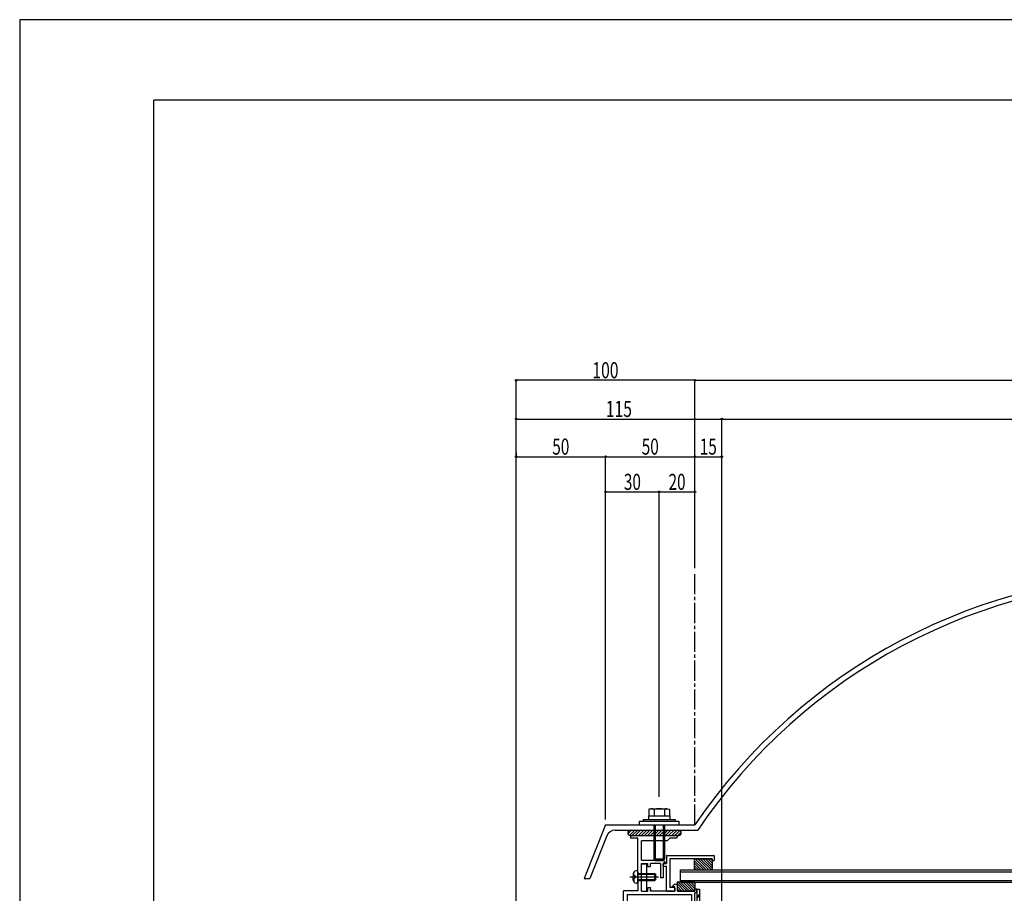
# Model space of a CAD drawing. Extents: x -210 to 210, y -148 to 148.
# Drawn here: x -210 to -26, y -14 to 148 of the extents above; entities that cross this region are included whole.
import ezdxf
from ezdxf.enums import TextEntityAlignment as Align

# ---------------------------------------------------------------- set-up
doc = ezdxf.new("R2010")
doc.units = 0
doc.header["$LTSCALE"] = 10
doc.header["$MEASUREMENT"] = 0
doc.header["$PDMODE"] = 32
doc.header["$PDSIZE"] = 0.3
doc.linetypes.add('DASHDOT', pattern=[0.5375, 0.375, -0.05, 0.0625, -0.05])
for name, color, linetype in [('St', 127, 'CONTINUOUS'), ('ゴム等', 63, 'CONTINUOUS'), ('ボルト／ビス', 64, 'CONTINUOUS'), ('別途部材', 96, 'CONTINUOUS'), ('型材断面', 47, 'CONTINUOUS'), ('寸法', 80, 'CONTINUOUS'), ('曲げ物', 111, 'CONTINUOUS'), ('通り芯', 15, 'CONTINUOUS')]:
    doc.layers.add(name, color=color, linetype=linetype)
doc.styles.add('TextStyle03', font='MONOTXT', dxfattribs={"height": 1, "bigfont": 'BIGFONT'})

# ---------------------------------------------------------------- blocks, each defined once
blk = doc.blocks.new('*U10')
at = {"layer": '型材断面', "linetype": 'Continuous'}
for p in [(-185, -133.5), (195, 133.5)]:
    blk.add_line(p, (-185, 133.5), dxfattribs=at)
blk = doc.blocks.new('*U138')
at = {"layer": '型材断面', "color": 47, "linetype": 'Continuous'}
for p, q in [((-90.016003, -9.259663), (-90.016005, -8.959703)), ((-89.91602, -8.859723), (-89.416082, -8.859723)), ((-89.416087, -7.459895), (-89.416082, -8.859723)), ((-89.316103, -7.359912), (-80.583893, -7.359912)), ((-80.883855, -8.026498), (-88.749503, -8.026498)), ((-88.749503, -8.026498), (-88.749497, -13.35913)), ((-80.883855, -8.259797), (-80.883855, -8.026498)), ((-80.583895, -8.359778), (-80.783867, -8.35978)), ((-80.48391, -7.4599), (-80.48391, -8.259795)), ((-89.91602, -9.359655), (-89.416085, -9.359655)), ((-89.416085, -13.925727), (-89.416085, -9.359655)), ((-89.316103, -14.025713), (-87.849618, -14.02571)), ((-87.949612, -13.35913), (-88.749497, -13.35913)), ((-87.849622, -13.459123), (-87.849618, -14.02571))]:
    blk.add_line(p, q, dxfattribs=at)
for centre, start, end in [((-89.916022, -8.9597), 90, 180), ((-89.316099, -7.459894), 90, 180), ((-80.783871, -8.25979), 180, 270), ((-80.583897, -7.459894), 0, 90), ((-80.583897, -8.25979), 270, 0), ((-89.916022, -9.259661), 180, 270), ((-89.316099, -13.925723), 180, 270), ((-87.949609, -13.459117), 0, 90), ((-87.949609, -13.925723), 270, 0)]:
    blk.add_arc(centre, 0.099987, start, end, dxfattribs=at)
blk = doc.blocks.new('*U4')
at = {"layer": 'ゴム等'}
for p, q in [((-96.575, -3.375), (-95.825, -2.625)), ((-96.25, -3.625), (-95.25, -2.625)), ((-95.7, -3.625), (-94.7, -2.625)), ((-95.15, -3.625), (-94.15, -2.625)), ((-94.575, -3.625), (-93.575, -2.625)), ((-94, -3.625), (-93, -2.625)), ((-93.45, -3.625), (-92.45, -2.625)), ((-92.875, -3.625), (-91.875, -2.625)), ((-92.3, -3.625), (-91.3, -2.625)), ((-91.75, -3.625), (-90.75, -2.625)), ((-91.175, -3.625), (-90.175, -2.625)), ((-90.625, -3.625), (-89.6, -2.625)), ((-90.05, -3.625), (-89.05, -2.625)), ((-89.5, -3.625), (-88.5, -2.625)), ((-88.925, -3.625), (-87.925, -2.625)), ((-88.35, -3.625), (-87.35, -2.625)), ((-87.8, -3.625), (-86.875, -2.7)), ((-87.225, -3.625), (-86.65, -3.025))]:
    blk.add_line(p, q, dxfattribs=at)
blk = doc.blocks.new('*U17')
at = {"layer": 'ゴム等', "color": 63, "linetype": 'Continuous'}
for p, q in [((-96.62764, -3.159102), (-96.62764, -3.159102)), ((-96.12764, -2.659102), (-87.12764, -2.659102)), ((-96.12764, -3.659102), (-87.12764, -3.659102)), ((-86.62764, -3.159102), (-86.62764, -3.159102))]:
    blk.add_line(p, q, dxfattribs=at)
for centre, start, end in [((-96.127637, -3.159096), 90, 180), ((-96.127637, -3.159096), 180, 270), ((-87.127637, -3.159096), 0, 90), ((-87.127637, -3.159096), 270, 0)]:
    blk.add_arc(centre, 0.5, start, end, dxfattribs=at)
at = {"layer": 'ゴム等'}
blk.add_blockref('*U4', (0, 0), dxfattribs=at)
blk = doc.blocks.new('*U140')
at = {"layer": 'ゴム等', "linetype": 'Continuous'}
for p, q in [((-84.08284, -12.359045), (-87.416172, -12.359045)), ((-87.416172, -12.359045), (-87.416172, -14.02571)), ((-87.416172, -12.639527), (-86.02999, -14.02571)), ((-87.225252, -12.359045), (-85.558585, -14.02571)), ((-86.753848, -12.359045), (-85.08718, -14.02571)), ((-86.282442, -12.359045), (-84.615777, -14.02571)), ((-85.811038, -12.359045), (-84.144373, -14.02571)), ((-85.339632, -12.359045), (-84.08284, -13.615837)), ((-84.86823, -12.359045), (-84.08284, -13.144435)), ((-84.396825, -12.359045), (-84.08284, -12.67303)), ((-84.08284, -12.359045), (-84.08284, -14.02571)), ((-87.416172, -13.110933), (-86.501395, -14.02571)), ((-87.416172, -13.582337), (-86.9728, -14.02571)), ((-84.08284, -14.02571), (-87.416172, -14.02571))]:
    blk.add_line(p, q, dxfattribs=at)
blk = doc.blocks.new('*U20')
at = {"layer": 'ボルト／ビス', "color": 64, "linetype": 'Continuous'}
for p, q in [((-95.582898, -10.821125), (-95.582898, -11.392715)), ((-95.454595, -10.593835), (-95.535315, -10.593835)), ((-95.454595, -11.02605), (-95.454595, -10.593835)), ((-94.71623, -10.22605), (-95.065618, -10.256615)), ((-94.71623, -12.559382), (-94.71623, -10.22605)), ((-94.71623, -10.72605), (-91.549562, -10.72605)), ((-94.71623, -10.892715), (-91.382898, -10.892715)), ((-91.549562, -10.72605), (-91.382898, -10.892715)), ((-91.549562, -12.059382), (-91.549562, -10.72605)), ((-91.382898, -11.892715), (-91.382898, -10.892715)), ((-96.240025, -11.392715), (-90.857938, -11.392715)), ((-95.582898, -11.964305), (-95.582898, -11.392715)), ((-95.454595, -12.191595), (-95.535315, -12.191595)), ((-95.454595, -11.759382), (-95.454595, -12.191595)), ((-95.2379, -11.159382), (-95.321263, -11.159382)), ((-95.2379, -11.62605), (-95.321263, -11.62605)), ((-95.2379, -11.159382), (-95.2379, -11.392715)), ((-95.2379, -11.62605), (-95.2379, -11.392715)), ((-94.71623, -12.559382), (-95.065618, -12.528815)), ((-94.71623, -11.892715), (-91.382898, -11.892715)), ((-94.71623, -12.059382), (-91.549562, -12.059382)), ((-91.549562, -12.059382), (-91.382898, -11.892715))]:
    blk.add_line(p, q, dxfattribs=at)
for centre, radius, start, end in [((-95.01623, -10.821125), 0.566667, 94.999989, 180), ((-95.01623, -11.964303), 0.566667, 180, 265.000011), ((-95.321262, -11.026047), 0.133333, 180, 270), ((-95.321262, -11.759381), 0.133333, 90, 180)]:
    blk.add_arc(centre, radius, start, end, dxfattribs=at)
blk = doc.blocks.new('*U80')
at = {"layer": 'ボルト／ビス', "linetype": 'Continuous'}
for p, q in [((-92.749505, 0.008755), (-92.749505, -0.657913)), ((-92.749505, 0.008755), (-88.749505, 0.008755)), ((-92.674005, 0.008755), (-88.825005, 0.008755)), ((-88.749505, 0.008755), (-88.749505, -0.657913)), ((-94.416172, -1.657913), (-94.416172, -0.991245)), ((-94.416172, -0.991245), (-87.082838, -0.991245)), ((-94.416172, -1.657913), (-87.082838, -1.657913)), ((-93.749505, -0.657913), (-93.749505, -0.991245)), ((-93.749505, -0.657913), (-87.749505, -0.657913)), ((-87.749505, -0.657913), (-87.749505, -0.991245)), ((-87.082838, -0.991245), (-87.082838, -1.657913))]:
    blk.add_line(p, q, dxfattribs=at)
at = {"layer": 'ボルト／ビス', "color": 64, "linetype": 'Continuous'}
for p, q in [((-92.353255, 1.342087), (-92.674005, 1.225345)), ((-92.674005, 1.225345), (-92.674005, 0.008755)), ((-92.353255, 1.342087), (-89.145755, 1.342087)), ((-91.711755, 1.225345), (-91.711755, 0.008755)), ((-89.787255, 1.225345), (-89.787255, 0.008755)), ((-89.145755, 1.342087), (-88.825005, 1.225345)), ((-88.825005, 1.225345), (-88.825005, 0.008755)), ((-91.749505, -1.657913), (-91.749505, -7.991245)), ((-91.516172, -1.657913), (-91.516172, -8.324578)), ((-89.982838, -1.657913), (-89.982838, -8.324578)), ((-89.749505, -1.657913), (-89.749505, -7.991245)), ((-91.749505, -7.991245), (-91.516172, -8.324578)), ((-91.749505, -7.991245), (-89.749505, -7.991245)), ((-91.516172, -8.324578), (-89.982838, -8.324578)), ((-91.516172, -8.324578), (-89.982838, -8.324578)), ((-89.749505, -7.991245), (-89.982838, -8.324578))]:
    blk.add_line(p, q, dxfattribs=at)
for centre, radius, start, end in [((-92.19288, 0.292303), 1.049784, 62.721967, 90), ((-90.749504, -2.681935), 4.024022, 76.165002, 103.834985), ((-89.306128, 0.292303), 1.049784, 90, 117.278033)]:
    blk.add_arc(centre, radius, start, end, dxfattribs=at)
blk = doc.blocks.new('*U21')
at = {"layer": '寸法', "color": 0, "linetype": 'ByBlock'}
for p, q in [((-84.082838, 46.19764), (-84.082838, 81.239558)), ((-84.082838, 81.239558), (93.21463, 81.239558)), ((93.21463, 46.19764), (93.21463, 81.239558))]:
    blk.add_line(p, q, dxfattribs=at)
at = {"layer": '寸法', "color": 0}
for p in [(-84.082838, 81.239558), (93.21463, 81.239558)]:
    blk.add_point(p, dxfattribs=at)
at = {"layer": '寸法', "color": 0, "linetype": 'Continuous', "style": 'TextStyle03'}
blk.add_text('呼称寸法', height=3, dxfattribs=at).set_placement((-2.0125, 81.625), (11.1125, 81.625), align=Align.FIT)
blk = doc.blocks.new('*U23')
at = {"layer": '寸法', "color": 0, "linetype": 'ByBlock'}
for p, q in [((-117.417585, -54.659085), (-117.417585, 81.239558)), ((-84.082835, 81.239558), (-117.417585, 81.239558)), ((-84.082835, 46.19764), (-84.082835, 81.239558))]:
    blk.add_line(p, q, dxfattribs=at)
at = {"layer": '寸法', "color": 0}
blk.add_point((-117.417585, 81.239558), dxfattribs=at)
at = {"layer": '寸法', "color": 0, "linetype": 'Continuous', "style": 'TextStyle03'}
blk.add_text('100', height=3, dxfattribs=at).set_placement((-103.2125, 81.625), (-98.3375, 81.625), align=Align.FIT)
blk = doc.blocks.new('*U24')
at = {"layer": '寸法', "color": 0, "linetype": 'ByBlock'}
for p, q in [((-117.417585, 73.450005), (-117.417585, 74.02205)), ((-117.417585, 74.02205), (-79.082838, 74.02205)), ((-79.082838, -50.99242), (-79.082838, 74.02205))]:
    blk.add_line(p, q, dxfattribs=at)
at = {"layer": '寸法', "color": 0}
for p in [(-117.417585, 74.02205), (-79.082838, 74.02205)]:
    blk.add_point(p, dxfattribs=at)
at = {"layer": '寸法', "color": 0, "linetype": 'Continuous', "style": 'TextStyle03'}
blk.add_text('115', height=3, dxfattribs=at).set_placement((-100.7125, 74.4), (-95.8375, 74.4), align=Align.FIT)
blk = doc.blocks.new('*U25')
at = {"layer": '寸法', "color": 0, "linetype": 'ByBlock'}
for p in [(-79.082838, 74.02205), (88.21463, -50.992418)]:
    blk.add_line(p, (88.21463, 74.02205), dxfattribs=at)
at = {"layer": '寸法', "color": 0}
blk.add_point((88.21463, 74.02205), dxfattribs=at)
at = {"layer": '寸法', "color": 0, "linetype": 'Continuous', "style": 'TextStyle03'}
blk.add_text('有効開口寸法', height=3, dxfattribs=at).set_placement((-5.3875, 74.4), (14.4875, 74.4), align=Align.FIT)
blk = doc.blocks.new('*U27')
at = {"layer": '寸法', "color": 0, "linetype": 'ByBlock'}
for p, q in [((-117.417585, 67.702383), (-117.417585, 66.987685)), ((-117.417585, 66.987685), (-100.749505, 66.987685)), ((-100.749505, -0.657913), (-100.749505, 66.987685))]:
    blk.add_line(p, q, dxfattribs=at)
at = {"layer": '寸法', "color": 0}
for p in [(-117.417585, 66.987685), (-100.749505, 66.987685)]:
    blk.add_point(p, dxfattribs=at)
at = {"layer": '寸法', "color": 0, "linetype": 'Continuous', "style": 'TextStyle03'}
blk.add_text('50', height=3, dxfattribs=at).set_placement((-110.69375, 67.375), (-107.50625, 67.375), align=Align.FIT)
blk = doc.blocks.new('*U28')
at = {"layer": '寸法', "color": 0, "linetype": 'ByBlock'}
blk.add_line((-100.749505, 66.987685), (-84.082838, 66.987685), dxfattribs=at)
at = {"layer": '寸法', "color": 0}
for p in [(-100.749505, 66.987685), (-84.082838, 66.987685)]:
    blk.add_point(p, dxfattribs=at)
at = {"layer": '寸法', "color": 0, "linetype": 'Continuous', "style": 'TextStyle03'}
blk.add_text('50', height=3, dxfattribs=at).set_placement((-94.01875, 67.375), (-90.83125, 67.375), align=Align.FIT)
blk = doc.blocks.new('*U29')
at = {"layer": '寸法', "color": 0, "linetype": 'ByBlock'}
blk.add_line((-84.082838, 66.987685), (-79.082838, 66.987685), dxfattribs=at)
at = {"layer": '寸法', "color": 0}
blk.add_point((-79.082838, 66.987685), dxfattribs=at)
at = {"layer": '寸法', "color": 0, "linetype": 'Continuous', "style": 'TextStyle03'}
blk.add_text('15', height=3, dxfattribs=at).set_placement((-83.19375, 67.375), (-80.00625, 67.375), align=Align.FIT)
blk = doc.blocks.new('*U50')
at = {"layer": '寸法', "color": 0, "linetype": 'ByBlock'}
for p in [(-100.749505, 60.442533), (-90.749503, 3.57542)]:
    blk.add_line(p, (-90.749503, 60.442533), dxfattribs=at)
at = {"layer": '寸法', "color": 0}
for p in [(-100.749505, 60.442533), (-90.749503, 60.442533)]:
    blk.add_point(p, dxfattribs=at)
at = {"layer": '寸法', "color": 0, "linetype": 'Continuous', "style": 'TextStyle03'}
blk.add_text('30', height=3, dxfattribs=at).set_placement((-97.34375, 60.8), (-94.15625, 60.8), align=Align.FIT)
blk = doc.blocks.new('*U51')
at = {"layer": '寸法', "color": 0, "linetype": 'ByBlock'}
blk.add_line((-90.749503, 60.442533), (-84.082838, 60.442533), dxfattribs=at)
at = {"layer": '寸法', "color": 0}
for p in [(-90.749503, 60.442533), (-84.082838, 60.442533)]:
    blk.add_point(p, dxfattribs=at)
at = {"layer": '寸法', "color": 0, "linetype": 'Continuous', "style": 'TextStyle03'}
blk.add_text('20', height=3, dxfattribs=at).set_placement((-89.01875, 60.8), (-85.83125, 60.8), align=Align.FIT)
blk = doc.blocks.new('*U142')
at = {"layer": 'ゴム等', "linetype": 'Continuous'}
for p, q in [((-84.217187, -8.026498), (-80.883855, -8.026498)), ((-84.217187, -8.026498), (-84.217187, -10.092378)), ((-82.440718, -10.092378), (-84.217187, -8.31591)), ((-82.912122, -10.092378), (-84.217187, -8.787313)), ((-81.969312, -10.092378), (-84.035195, -8.026498)), ((-81.49791, -10.092378), (-83.56379, -8.026498)), ((-81.026505, -10.092378), (-83.092385, -8.026498)), ((-80.883855, -9.763623), (-82.62098, -8.026498)), ((-80.883855, -9.29222), (-82.149578, -8.026498)), ((-80.883855, -8.820815), (-81.678172, -8.026498)), ((-81.20677, -8.026498), (-80.883855, -8.349413)), ((-80.883855, -8.026498), (-80.883855, -10.092378)), ((-83.383528, -10.092378), (-84.217187, -9.258717)), ((-83.854932, -10.092378), (-84.217187, -9.730123)), ((-84.217187, -10.092378), (-80.883855, -10.092378))]:
    blk.add_line(p, q, dxfattribs=at)
blk = doc.blocks.new('*U54')
at = {"layer": '型材断面', "color": 47, "linetype": 'Continuous'}
for p, q in [((-96.08284, -3.660297), (-96.08284, -4.159105)), ((-96.08284, -3.660297), (-90.849505, -3.660297)), ((-90.749507, -3.760295), (-90.849507, -3.660295)), ((-90.749507, -3.760295), (-90.649507, -3.660295)), ((-90.648315, -3.659105), (-87.416172, -3.659105)), ((-87.416172, -3.659105), (-87.416172, -3.993638)), ((-94.716273, -4.159105), (-96.08284, -4.159105)), ((-94.716273, -10.842813), (-94.716273, -4.159105)), ((-89.249505, -4.659105), (-94.049608, -4.659105)), ((-94.049608, -8.259723), (-94.049608, -4.659105)), ((-89.249505, -4.659105), (-88.750705, -4.160305)), ((-87.58284, -4.160305), (-88.750705, -4.160305)), ((-87.58284, -4.160305), (-87.416172, -3.993638)), ((-94.049608, -8.259723), (-90.035535, -8.259723)), ((-94.049608, -8.859723), (-92.88294, -8.859723)), ((-94.049608, -14.02571), (-94.049608, -8.859723)), ((-92.88294, -9.42639), (-92.88294, -8.859723)), ((-90.51601, -8.859723), (-92.38294, -8.859723)), ((-92.38294, -9.42639), (-92.38294, -8.859723)), ((-90.51601, -8.859723), (-90.515995, -11.52639)), ((-89.59244, -8.70282), (-90.035535, -8.259723)), ((-90.01601, -8.75972), (-90.015995, -11.52639)), ((-90.01601, -8.759723), (-89.61601, -8.759723)), ((-90.01601, -8.759723), (-89.61601, -8.759723)), ((-94.716273, -10.525885), (-94.716273, -11.292715)), ((-92.88294, -9.42639), (-92.38294, -9.42639)), ((-94.616273, -11.392715), (-94.716273, -11.292715)), ((-94.616273, -11.392715), (-94.716273, -11.492715)), ((-94.716273, -11.492715), (-94.716273, -13.992378)), ((-90.015995, -11.52639), (-90.515995, -11.52639)), ((-88.33986, -13.20214), (-87.896763, -12.759045)), ((-87.896763, -12.759045), (-87.349622, -12.759045)), ((-87.349622, -14.02571), (-87.349622, -12.759045)), ((-94.716273, -13.992378), (-97.416172, -13.992378)), ((-97.416172, -20.959225), (-97.416172, -13.992378)), ((-94.049608, -14.02571), (-92.88294, -14.02571)), ((-92.88294, -14.02571), (-92.88294, -13.359045)), ((-92.88294, -13.359045), (-92.38294, -13.359045)), ((-92.38294, -14.02571), (-92.38294, -13.359045)), ((-92.38294, -13.692552), (-92.38294, -14.02571)), ((-87.849622, -14.02571), (-92.38294, -14.02571)), ((-87.849622, -13.259045), (-88.31629, -13.259045)), ((-87.849622, -14.02571), (-87.849622, -13.259045)), ((-87.349622, -14.02571), (-84.416172, -14.02571)), ((-87.049608, -14.02571), (-84.416172, -14.02571)), ((-84.416172, -14.02571), (-84.08284, -14.02571)), ((-83.749505, -13.659045), (-84.08284, -13.659045)), ((-84.08284, -14.02571), (-84.08284, -13.659045)), ((-83.749505, -14.359045), (-84.08284, -14.359045)), ((-84.08284, -16.992378), (-84.08284, -14.359045)), ((-83.749505, -14.359045), (-83.749505, -13.659045)), ((-96.749505, -14.692378), (-84.749505, -14.692378)), ((-96.749505, -14.692378), (-96.749505, -32.32571)), ((-84.916172, -16.32571), (-90.08284, -16.32571)), ((-90.08284, -16.32571), (-90.08284, -17.492378)), ((-88.08284, -16.32571), (-84.749505, -16.32571)), ((-84.749505, -14.692378), (-84.749505, -16.32571)), ((-90.08284, -17.492378), (-89.58284, -17.492378)), ((-89.58284, -17.492378), (-89.58284, -16.82571)), ((-88.08284, -16.82571), (-89.58284, -16.82571)), ((-88.08284, -16.82571), (-88.08284, -32.32571)), ((-87.416172, -16.992378), (-84.08284, -16.992378)), ((-87.416172, -33.892252), (-87.416172, -16.992378)), ((-97.316172, -21.059225), (-97.416172, -20.959225)), ((-97.316172, -21.059225), (-97.416172, -21.159225)), ((-97.416172, -27.381535), (-97.416172, -21.159225)), ((-97.316172, -27.481535), (-97.416172, -27.381535)), ((-97.316172, -27.481535), (-97.416172, -27.581535)), ((-97.416172, -31.659232), (-97.416172, -27.581535)), ((-107.018548, -32.161972), (-110.084263, -32.32248)), ((-110.084263, -33.88877), (-110.084263, -32.32248)), ((-108.481145, -32.90613), (-109.417678, -32.955165)), ((-109.417678, -33.88877), (-109.417678, -32.955165)), ((-108.481145, -33.89226), (-108.481145, -32.90613)), ((-107.98719, -32.980405), (-105.579152, -32.85433)), ((-107.529503, -33.895777), (-107.98719, -32.980405)), ((-106.913458, -32.256607), (-107.018548, -32.161972)), ((-106.913458, -32.256607), (-106.818822, -32.151515)), ((-97.416172, -31.659232), (-106.818822, -32.151515)), ((-106.099878, -33.895777), (-105.579152, -32.85433)), ((-105.148245, -32.992378), (-104.48158, -32.992378)), ((-105.148245, -33.592378), (-105.148245, -32.992378)), ((-101.532208, -32.542313), (-104.48158, -32.69673)), ((-104.48158, -32.69673), (-104.48158, -32.992378)), ((-101.532208, -32.992378), (-101.532208, -32.542313)), ((-101.532208, -32.992378), (-100.865542, -32.992378)), ((-97.916172, -32.35299), (-100.865542, -32.507408)), ((-100.865542, -32.992378), (-100.865542, -32.507408)), ((-97.916172, -32.35299), (-97.916172, -32.992378)), ((-97.916172, -32.992378), (-97.249505, -32.992378)), ((-97.249505, -32.992378), (-97.249505, -33.592378)), ((-96.749505, -32.32571), (-90.08284, -32.32571)), ((-96.749505, -32.992378), (-96.749505, -33.825585)), ((-96.749505, -32.992378), (-87.916172, -32.992378)), ((-90.08284, -32.32571), (-90.08284, -31.82571)), ((-89.58284, -32.32571), (-89.58284, -31.82571)), ((-88.08284, -32.32571), (-89.58284, -32.32571)), ((-87.916172, -33.892252), (-87.916172, -32.992378)), ((-109.51767, -33.988763), (-109.98427, -33.988763)), ((-108.381155, -33.992252), (-107.589127, -33.992252)), ((-106.040253, -33.992252), (-104.648245, -33.992252)), ((-105.148245, -33.592378), (-104.48158, -33.592378)), ((-104.48158, -33.825585), (-104.48158, -33.592378)), ((-97.916172, -33.825585), (-97.916172, -33.592378)), ((-97.916172, -33.592378), (-97.249505, -33.592378)), ((-96.916172, -33.992252), (-97.749505, -33.992252)), ((-87.516172, -33.992252), (-87.816172, -33.992252))]:
    blk.add_line(p, q, dxfattribs=at)
for centre, radius, start, end in [((-89.61601, -8.726389), 0.033333, 270, 45), ((-88.31629, -13.22571), 0.033333, 135, 270), ((-109.984265, -33.888765), 0.099987, 180, 270), ((-109.517659, -33.888765), 0.099987, 270, 0), ((-108.381148, -33.892255), 0.099987, 180, 270), ((-107.589119, -33.925584), 0.066658, 270, 26.565051), ((-106.040249, -33.925584), 0.066658, 153.434949, 270), ((-104.648245, -33.825584), 0.166667, 270, 0), ((-97.749505, -33.825584), 0.166667, 180, 270), ((-96.916172, -33.825584), 0.166667, 270, 0), ((-87.816172, -33.892251), 0.1, 180, 270), ((-87.516172, -33.892251), 0.1, 270, 0)]:
    blk.add_arc(centre, radius, start, end, dxfattribs=at)
at = {"layer": '寸法', "color": 47, "linetype": 'Continuous'}
blk.add_line((-90.08284, -31.82571), (-89.58284, -31.82571), dxfattribs=at)
blk = doc.blocks.new('*U99')
at = {"layer": 'St', "linetype": 'Continuous'}
for p, q in [((-83.216172, -14.625267), (-83.749507, -15.158602)), ((-83.749505, -13.659045), (-83.749505, -16.992378)), ((-83.749505, -13.659045), (-83.216172, -13.659045)), ((-83.216172, -13.659045), (-83.216172, -16.992378)), ((-83.216172, -14.860967), (-83.749507, -15.394302)), ((-87.41617, -33.992252), (-87.416168, -17.52571)), ((-86.882835, -16.992378), (-83.749505, -16.992378)), ((-86.882835, -17.52571), (-86.882835, -33.992252)), ((-86.882835, -17.52571), (-83.749505, -17.52571)), ((-86.882838, -19.035088), (-87.416172, -19.568422)), ((-86.882838, -19.270788), (-87.416172, -19.804122)), ((-86.882838, -29.799153), (-87.416172, -30.332488)), ((-86.882838, -30.034853), (-87.416172, -30.568188)), ((-86.882835, -33.992252), (-87.41617, -33.992252))]:
    blk.add_line(p, q, dxfattribs=at)
for centre, start, end in [((-86.882834, -17.525711), 90, 179.999992), ((-83.749506, -16.992377), 270, 0)]:
    blk.add_arc(centre, 0.533333, start, end, dxfattribs=at)

msp = doc.modelspace()

# ---------------------------------------------------------------- linework, layer by layer
at = {"layer": 'St', "linetype": 'Continuous'}
for p in [(-94.049605, -8.92639), (-93.049605, -14.02571)]:
    msp.add_line(p, (-93.049605, -8.92639), dxfattribs=at)
at = {"layer": '型材断面', "linetype": 'DASHDOT'}
msp.add_line((-84.082838, -1.657913), (-84.082838, 45.19764), dxfattribs=at)
at = {"layer": '型材断面', "color": 47, "linetype": 'Continuous'}
for p, q in [((-100.749505, -1.657913), (-104.749495, -11.657913)), ((-100.749505, -1.657913), (-84.082838, -1.657913)), ((-98.936128, -2.659105), (-83.5535, -2.659105)), ((-100.491227, -3.708037), (-103.671177, -11.657913)), ((-104.749495, -11.657913), (-103.671177, -11.657913))]:
    msp.add_line(p, q, dxfattribs=at)
at = {"layer": '型材断面', "linetype": 'Continuous'}
for radius, start, end in [(107.287455, 34.282227, 145.717773), (106.287455, 33.997009, 146.002993)]:
    msp.add_arc((4.565898, -62.089692), radius, start, end, dxfattribs=at)
at = {"layer": '型材断面', "color": 47, "linetype": 'Continuous'}
msp.add_arc((-98.941913, -4.327743), 1.668651, 90.001373, 158.200992, dxfattribs=at)
at = {"layer": '曲げ物', "linetype": 'Continuous'}
for p, q in [((-86.749505, -10.092378), (95.881295, -10.092378)), ((-86.749505, -12.359045), (-86.749505, -10.092378)), ((-86.749505, -10.42571), (95.881295, -10.42571)), ((-86.749505, -12.02571), (95.881295, -12.02571)), ((-86.749505, -12.359045), (95.881295, -12.359045))]:
    msp.add_line(p, q, dxfattribs=at)
at = {"layer": '通り芯', "linetype": 'Continuous'}
msp.add_lwpolyline([(-210, -148.5), (210, -148.5), (210, 148.5), (-210, 148.5)], close=True, dxfattribs=at)

# ---------------------------------------------------------------- block references
at = {"layer": 'St', "color": 47, "linetype": 'DASHDOT'}
msp.add_blockref('*U54', (0, 0), dxfattribs=at)
at = {"layer": 'St', "linetype": 'Continuous'}
msp.add_blockref('*U99', (0, 0), dxfattribs=at)
at = {"layer": 'ゴム等', "linetype": 'Continuous'}
for name in ['*U17', '*U140']:
    msp.add_blockref(name, (0, 0), dxfattribs=at)
at = {"layer": 'ボルト／ビス', "linetype": 'Continuous'}
msp.add_blockref('*U80', (0, 0), dxfattribs=at)
at = {"layer": 'ボルト／ビス', "color": 64, "linetype": 'Continuous'}
msp.add_blockref('*U20', (0, 0), dxfattribs=at)
at = {"layer": '別途部材', "linetype": 'DASHDOT'}
msp.add_blockref('*U142', (0, 0), dxfattribs=at)
at = {"layer": '型材断面', "linetype": 'Continuous'}
for name in ['*U10', '*U138']:
    msp.add_blockref(name, (0, 0), dxfattribs=at)
at = {"layer": '寸法', "linetype": 'Continuous'}
for name in ['*U23', '*U21', '*U24', '*U25', '*U27', '*U28', '*U29', '*U50', '*U51']:
    msp.add_blockref(name, (0, 0), dxfattribs=at)

doc.saveas('drawing.dxf')
